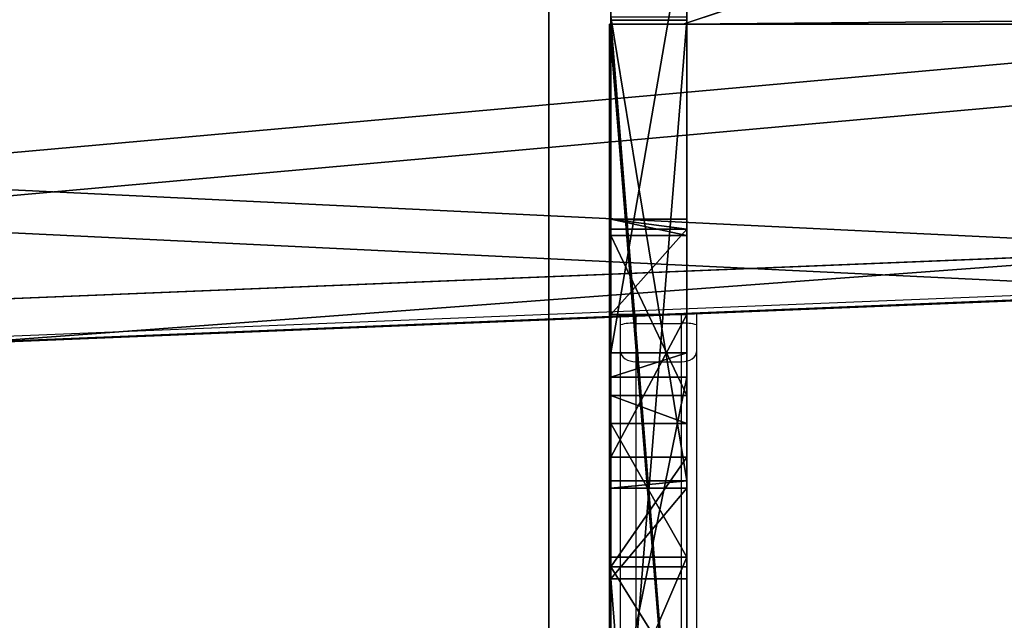
# Model space of a CAD drawing. Units: centimetres. Extents: x -305 to 260, y -223 to 222.
# Drawn here: x 11 to 30, y -30 to -18 of the extents above; entities that cross this region are included whole.
import ezdxf

# ---------------------------------------------------------------- set-up
doc = ezdxf.new("R2010")
doc.units = ezdxf.units.CM
doc.header["$LTSCALE"] = 2.54
doc.layers.get('0').update_dxf_attribs({"true_color": 0xff5454})
doc.layers.add('VP-EQ', color=7, linetype='Continuous', true_color=0x8a3492)
doc.layers.add('VP-HIC', color=6, linetype='Continuous')

# ---------------------------------------------------------------- blocks, each defined once
blk = doc.blocks.new('Grupuj_23')
at = {"color": 0}
for p, q in [((24.356, 1.5, 81.018), (43.573, 1.5, 59.99)), ((24.356, 1.5, 81.018), (43.573, 1.5, 59.99)), ((54.61, 1.5, 41.645), (36.01, 1.5, 41.645)), ((36.01, 1.5, 43.245), (54.61, 1.5, 43.245)), ((36.01, 1.5, 43.245), (54.61, 1.5, 43.245)), ((54.61, 1.5, 41.645), (36.01, 1.5, 41.645)), ((40.194, 1.5, 6.382), (47.559, 1.5)), ((40.194, 1.5, 6.382), (47.559, 1.5)), ((40.501, 1.5, 12.7), (44.006, 1.5, 9.343)), ((40.501, 1.5, 12.7), (44.006, 1.5, 9.343)), ((43.814, 1.5, 16.45), (41.402, 1.5, 18.912)), ((43.814, 1.5, 16.45), (41.402, 1.5, 18.912)), ((45.365, 1.5, 53.776), (43.573, 1.5, 59.99)), ((45.365, 1.5, 53.776), (43.573, 1.5, 59.99)), ((45.98, 1.5, 14.344), (43.814, 1.5, 16.45)), ((45.98, 1.5, 14.344), (43.814, 1.5, 16.45)), ((44.006, 1.5, 9.343), (46.645, 1.5, 6.972)), ((44.006, 1.5, 9.343), (46.645, 1.5, 6.972)), ((45.513, 1.5, 53.277), (45.365, 1.5, 53.776)), ((45.513, 1.5, 53.277), (45.365, 1.5, 53.776)), ((48.798, 1.5, 11.744), (45.98, 1.5, 14.344)), ((48.798, 1.5, 11.744), (45.98, 1.5, 14.344)), ((47.195, 1.5, 6.615), (46.645, 1.5, 6.972)), ((47.195, 1.5, 6.615), (46.645, 1.5, 6.972)), ((50.353, 1.5, 8.729), (47.195, 1.5, 6.615)), ((50.353, 1.5, 8.729), (47.195, 1.5, 6.615)), ((47.559, 1.5), (48.041, 1.5)), ((47.559, 1.5), (48.041, 1.5)), ((48.041, 1.5), (56.723, 1.5, 0.893)), ((48.041, 1.5), (56.723, 1.5, 0.893)), ((50.479, 1.5, 9.439), (48.798, 1.5, 11.744)), ((50.479, 1.5, 9.439), (48.798, 1.5, 11.744)), ((50.353, 1.5, 8.729), (50.677, 1.5, 8.965)), ((50.353, 1.5, 8.729), (50.677, 1.5, 8.965)), ((50.677, 1.5, 8.965), (50.479, 1.5, 9.439)), ((50.677, 1.5, 8.965), (50.479, 1.5, 9.439)), ((54.61, 1.5, 43.245), (54.61, 1.5, 41.645)), ((54.61, 1.5, 43.245), (54.61, 1.5, 41.645)), ((24.356, 0, 81.018), (43.573, 0, 59.99)), ((24.356, 0, 81.018), (43.573, 0, 59.99)), ((54.61, 0, 41.645), (36.01, 0, 41.645)), ((36.01, 0, 43.245), (54.61, 0, 43.245)), ((36.01, 0, 43.245), (54.61, 0, 43.245)), ((54.61, 0, 41.645), (36.01, 0, 41.645)), ((40.194, 0, 6.382), (47.559, 0)), ((40.194, 0, 6.382), (47.559, 0)), ((40.501, 0, 12.7), (44.006, 0, 9.343)), ((40.501, 0, 12.7), (44.006, 0, 9.343)), ((43.814, 0, 16.45), (41.402, 0, 18.912)), ((43.814, 0, 16.45), (41.402, 0, 18.912)), ((45.365, 0, 53.776), (43.573, 0, 59.99)), ((45.365, 0, 53.776), (43.573, 0, 59.99)), ((45.98, 0, 14.344), (43.814, 0, 16.45)), ((45.98, 0, 14.344), (43.814, 0, 16.45)), ((44.006, 0, 9.343), (46.645, 0, 6.972)), ((44.006, 0, 9.343), (46.645, 0, 6.972)), ((45.513, 0, 53.277), (45.365, 0, 53.776)), ((45.513, 0, 53.277), (45.365, 0, 53.776)), ((54.675, 0, 50.092), (45.513, 0, 53.277)), ((54.675, 0, 50.092), (45.513, 0, 53.277)), ((48.798, 0, 11.744), (45.98, 0, 14.344)), ((48.798, 0, 11.744), (45.98, 0, 14.344)), ((47.195, 0, 6.615), (46.645, 0, 6.972)), ((47.195, 0, 6.615), (46.645, 0, 6.972)), ((50.353, 0, 8.729), (47.195, 0, 6.615)), ((50.353, 0, 8.729), (47.195, 0, 6.615)), ((47.559, 0), (48.041, 0)), ((47.559, 0), (48.041, 0)), ((48.041, 0), (56.723, 0, 0.893)), ((48.041, 0), (56.723, 0, 0.893)), ((50.479, 0, 9.439), (48.798, 0, 11.744)), ((50.479, 0, 9.439), (48.798, 0, 11.744)), ((50.353, 0, 8.729), (50.677, 0, 8.965)), ((50.353, 0, 8.729), (50.677, 0, 8.965)), ((50.677, 0, 8.965), (50.479, 0, 9.439)), ((50.677, 0, 8.965), (50.479, 0, 9.439)), ((54.61, 0, 43.245), (54.61, 0, 41.645)), ((54.61, 0, 43.245), (54.61, 0, 41.645))]:
    blk.add_line(p, q, dxfattribs=at)
at = {"color": 18, "true_color": 0x010101}
for p, q in [((43.573, 0, 59.99), (43.573, 1.5, 59.99)), ((43.573, 0, 59.99), (43.573, 1.5, 59.99)), ((43.814, 0, 16.45), (43.814, 1.5, 16.45)), ((43.814, 0, 16.45), (43.814, 1.5, 16.45)), ((44.006, 0, 9.343), (44.006, 1.5, 9.343)), ((44.006, 0, 9.343), (44.006, 1.5, 9.343)), ((45.365, 0, 53.776), (45.365, 1.5, 53.776)), ((45.365, 0, 53.776), (45.365, 1.5, 53.776)), ((54.675, 1.5, 50.092), (45.513, 1.5, 53.277)), ((45.513, 0, 53.277), (45.513, 1.5, 53.277)), ((54.675, 1.5, 50.092), (45.513, 1.5, 53.277)), ((45.513, 0, 53.277), (45.513, 1.5, 53.277)), ((45.98, 0, 14.344), (45.98, 1.5, 14.344)), ((45.98, 0, 14.344), (45.98, 1.5, 14.344)), ((46.645, 0, 6.972), (46.645, 1.5, 6.972)), ((46.645, 0, 6.972), (46.645, 1.5, 6.972)), ((47.195, 0, 6.615), (47.195, 1.5, 6.615)), ((47.195, 0, 6.615), (47.195, 1.5, 6.615)), ((47.559, 0), (47.559, 1.5)), ((47.559, 0), (47.559, 1.5)), ((48.041, 0), (48.041, 1.5)), ((48.041, 0), (48.041, 1.5)), ((48.798, 0, 11.744), (48.798, 1.5, 11.744)), ((48.798, 0, 11.744), (48.798, 1.5, 11.744)), ((50.353, 0, 8.729), (50.353, 1.5, 8.729)), ((50.353, 0, 8.729), (50.353, 1.5, 8.729)), ((50.479, 0, 9.439), (50.479, 1.5, 9.439)), ((50.479, 0, 9.439), (50.479, 1.5, 9.439)), ((50.677, 0, 8.965), (50.677, 1.5, 8.965)), ((50.677, 0, 8.965), (50.677, 1.5, 8.965)), ((54.61, 0, 43.245), (54.61, 1.5, 43.245)), ((54.61, 0, 43.245), (54.61, 1.5, 43.245)), ((54.61, 0, 41.645), (54.61, 1.5, 41.645)), ((54.61, 0, 41.645), (54.61, 1.5, 41.645))]:
    blk.add_line(p, q, dxfattribs=at)
at = {"color": 0}
mesh = blk.add_polyface(dxfattribs=at)
corners = [(63.214, 1.5, 37.074), (62.86, 1.5, 36.928), (58.678, 1.5, 36.928), (38.11, 1.5, 22.493), (58.789, 1.5, 22.018), (39.082, 1.5, 21.407), (58.789, 1.5, 28.118), (24.336, 1.5, 23.414), (24.115, 1.5, 23.471), (21.532, 1.5, 26.377), (26.299, 1.5, 29.171), (15.26, 1.5, 34.771), (58.663, 1.5, 28.326), (23.652, 1.5, 32.976), (20.255, 1.5, 38.21), (8.851, 1.5, 44.952), (17.829, 1.5, 42.32), (15.943, 1.5, 45.76), (2.856, 1.5, 56.541), (15.715, 1.5, 46.372), (15.72, 1.5, 46.833), (16.081, 1.5, 47.12), (19.882, 1.5, 47.991), (20.255, 1.5, 48.005), (54.675, 1.5, 50.092), (45.513, 1.5, 53.277), (45.365, 1.5, 53.776), (43.573, 1.5, 59.99), (2.757, 1.5, 56.842), (16.01, 1.5, 61.295), (1.512, 1.5, 64.584), (16.01, 1.5, 62.895), (34.61, 1.5, 62.895), (24.356, 1.5, 81.018), (34.61, 1.5, 61.295), (0, 1.5, 81.018), (57.114, 1.5, 31.032), (26.742, 1.5, 29.371), (29.918, 1.5, 31.085), (57.114, 1.5, 31.432), (29.787, 1.5, 31.533), (57.061, 1.5, 35.332), (28.265, 1.5, 35.055), (27.154, 1.5, 36.728), (57.182, 1.5, 35.821), (57.525, 1.5, 36.19), (25.321, 1.5, 39.549), (63.36, 1.5, 37.428), (63.36, 1.5, 40.992), (36.01, 1.5, 41.645), (22.75, 1.5, 43.788), (63.304, 1.5, 41.22), (36.01, 1.5, 43.245), (54.61, 1.5, 43.245), (54.61, 1.5, 41.645), (62.966, 1.5, 42.681), (20.542, 1.5, 47.765), (28.546, 1.5, 18.213), (47.195, 1.5, 6.615), (40.194, 1.5, 6.382), (46.645, 1.5, 6.972), (44.006, 1.5, 9.343), (40.501, 1.5, 12.7), (36.981, 1.5, 16.31), (34.322, 1.5, 19.228), (28.478, 1.5, 18.568), (27.998, 1.5, 22.132), (33.265, 1.5, 20.779), (33.259, 1.5, 21.355), (33.674, 1.5, 21.754), (37.791, 1.5, 22.493), (27.414, 1.5, 22.349), (48.041, 1.5), (47.559, 1.5), (56.723, 1.5, 0.893), (57.084, 1.5, 1.002), (63.36, 1.5, 4.283), (50.353, 1.5, 8.729), (50.677, 1.5, 8.965), (63.36, 1.5, 22.018), (50.479, 1.5, 9.439), (48.798, 1.5, 11.744), (45.98, 1.5, 14.344), (43.814, 1.5, 16.45), (41.402, 1.5, 18.912)]
mesh.append_faces([[corners[k] for k in face] for face in [(33, 30, 35), (59, 72, 73)]], dxfattribs={"vtx0": -1, "color": 0})
mesh.append_faces([[corners[k] for k in face] for face in [(3, 4, 5), (4, 3, 6), (6, 10, 12), (10, 11, 13), (13, 11, 14), (14, 15, 16), (16, 15, 17), (17, 18, 19), (19, 18, 20), (20, 18, 21), (21, 18, 22), (22, 18, 23), (24, 18, 25), (25, 18, 26), (26, 18, 27), (29, 30, 31), (31, 30, 32), (27, 32, 33), (32, 27, 34), (34, 27, 29), (36, 38, 39), (39, 40, 41), (41, 43, 44), (44, 43, 45), (45, 43, 2), (0, 46, 47), (47, 46, 48), (48, 49, 51), (49, 50, 52), (52, 50, 53), (51, 54, 55), (54, 51, 49), (55, 53, 24), (57, 58, 59), (58, 57, 60), (60, 57, 61), (61, 57, 62), (62, 57, 63), (63, 57, 64), (64, 66, 67), (67, 66, 68), (68, 66, 69), (69, 66, 70), (70, 7, 3), (72, 59, 74), (74, 59, 75), (75, 59, 76), (76, 78, 79), (79, 5, 4)]], dxfattribs={"vtx0": -1, "vtx1": -1, "color": 0})
mesh.append_faces([[corners[k] for k in face] for face in [(6, 3, 7), (6, 9, 10), (23, 18, 24), (27, 28, 29), (33, 32, 30), (2, 46, 0), (48, 46, 49), (24, 53, 50), (76, 59, 58)]], dxfattribs={"vtx0": -1, "vtx1": -1, "vtx2": -1, "color": 0})
mesh.append_faces([[corners[k] for k in face] for face in [(6, 7, 8), (6, 8, 9), (10, 9, 11), (14, 11, 15), (17, 15, 18), (27, 18, 28), (29, 28, 30), (10, 36, 12), (36, 10, 37), (36, 37, 38), (39, 38, 40), (41, 40, 42), (41, 42, 43), (2, 43, 46), (49, 46, 50), (55, 54, 53), (24, 50, 56), (24, 56, 23), (64, 57, 65), (64, 65, 66), (70, 66, 71), (70, 71, 7), (76, 58, 77), (76, 77, 78), (79, 78, 80), (79, 80, 81), (79, 81, 82), (79, 82, 83), (79, 83, 84), (79, 84, 5)]], dxfattribs={"vtx0": -1, "vtx2": -1, "color": 0})
mesh.append_faces([[corners[k] for k in face] for face in [(0, 1, 2)]], dxfattribs={"vtx2": -1, "color": 0})
at = {"color": 18, "true_color": 0x010101}
mesh = blk.add_polyface(dxfattribs=at)
corners = [(43.573, 0, 59.99), (24.356, 1.5, 81.018), (24.356, 0, 81.018), (43.573, 1.5, 59.99)]
mesh.append_faces([[corners[k] for k in face] for face in [(0, 1, 2), (1, 0, 3)]], dxfattribs={"vtx0": -1, "color": 18})
mesh = blk.add_polyface(dxfattribs=at)
corners = [(54.61, 1.5, 43.245), (36.01, 0, 43.245), (36.01, 1.5, 43.245), (54.61, 0, 43.245)]
mesh.append_faces([[corners[k] for k in face] for face in [(0, 1, 2), (1, 0, 3)]], dxfattribs={"vtx0": -1, "color": 18})
mesh = blk.add_polyface(dxfattribs=at)
corners = [(54.61, 0, 41.645), (36.01, 1.5, 41.645), (36.01, 0, 41.645), (54.61, 1.5, 41.645)]
mesh.append_faces([[corners[k] for k in face] for face in [(0, 1, 2), (1, 0, 3)]], dxfattribs={"vtx0": -1, "color": 18})
mesh = blk.add_polyface(dxfattribs=at)
corners = [(47.559, 1.5), (40.194, 0, 6.382), (40.194, 1.5, 6.382), (47.559, 0)]
mesh.append_faces([[corners[k] for k in face] for face in [(0, 1, 2), (1, 0, 3)]], dxfattribs={"vtx0": -1, "color": 18})
mesh = blk.add_polyface(dxfattribs=at)
corners = [(40.501, 0, 12.7), (44.006, 1.5, 9.343), (40.501, 1.5, 12.7), (44.006, 0, 9.343)]
mesh.append_faces([[corners[k] for k in face] for face in [(0, 1, 2), (1, 0, 3)]], dxfattribs={"vtx0": -1, "color": 18})
mesh = blk.add_polyface(dxfattribs=at)
corners = [(41.402, 1.5, 18.912), (43.814, 0, 16.45), (41.402, 0, 18.912), (43.814, 1.5, 16.45)]
mesh.append_faces([[corners[k] for k in face] for face in [(0, 1, 2), (1, 0, 3)]], dxfattribs={"vtx0": -1, "color": 18})
mesh = blk.add_polyface(dxfattribs=at)
corners = [(45.365, 1.5, 53.776), (43.573, 0, 59.99), (45.365, 0, 53.776), (43.573, 1.5, 59.99)]
mesh.append_faces([[corners[k] for k in face] for face in [(0, 1, 2), (1, 0, 3)]], dxfattribs={"vtx0": -1, "color": 18})
mesh = blk.add_polyface(dxfattribs=at)
corners = [(45.98, 1.5, 14.344), (43.814, 0, 16.45), (43.814, 1.5, 16.45), (45.98, 0, 14.344)]
mesh.append_faces([[corners[k] for k in face] for face in [(0, 1, 2), (1, 0, 3)]], dxfattribs={"vtx0": -1, "color": 18})
mesh = blk.add_polyface(dxfattribs=at)
corners = [(46.645, 0, 6.972), (44.006, 1.5, 9.343), (44.006, 0, 9.343), (46.645, 1.5, 6.972)]
mesh.append_faces([[corners[k] for k in face] for face in [(0, 1, 2), (1, 0, 3)]], dxfattribs={"vtx0": -1, "color": 18})
mesh = blk.add_polyface(dxfattribs=at)
corners = [(45.513, 1.5, 53.277), (45.365, 0, 53.776), (45.513, 0, 53.277), (45.365, 1.5, 53.776)]
mesh.append_faces([[corners[k] for k in face] for face in [(0, 1, 2), (1, 0, 3)]], dxfattribs={"vtx0": -1, "color": 18})
mesh = blk.add_polyface(dxfattribs=at)
corners = [(54.675, 0, 50.092), (45.513, 1.5, 53.277), (45.513, 0, 53.277), (54.675, 1.5, 50.092)]
mesh.append_faces([[corners[k] for k in face] for face in [(0, 1, 2), (1, 0, 3)]], dxfattribs={"vtx0": -1, "color": 18})
mesh = blk.add_polyface(dxfattribs=at)
corners = [(48.798, 1.5, 11.744), (45.98, 0, 14.344), (45.98, 1.5, 14.344), (48.798, 0, 11.744)]
mesh.append_faces([[corners[k] for k in face] for face in [(0, 1, 2), (1, 0, 3)]], dxfattribs={"vtx0": -1, "color": 18})
mesh = blk.add_polyface(dxfattribs=at)
corners = [(47.195, 0, 6.615), (46.645, 1.5, 6.972), (46.645, 0, 6.972), (47.195, 1.5, 6.615)]
mesh.append_faces([[corners[k] for k in face] for face in [(0, 1, 2), (1, 0, 3)]], dxfattribs={"vtx0": -1, "color": 18})
mesh = blk.add_polyface(dxfattribs=at)
corners = [(50.353, 0, 8.729), (47.195, 1.5, 6.615), (47.195, 0, 6.615), (50.353, 1.5, 8.729)]
mesh.append_faces([[corners[k] for k in face] for face in [(0, 1, 2), (1, 0, 3)]], dxfattribs={"vtx0": -1, "color": 18})
mesh = blk.add_polyface(dxfattribs=at)
corners = [(48.041, 1.5), (47.559, 0), (47.559, 1.5), (48.041, 0)]
mesh.append_faces([[corners[k] for k in face] for face in [(0, 1, 2), (1, 0, 3)]], dxfattribs={"vtx0": -1, "color": 18})
mesh = blk.add_polyface(dxfattribs=at)
corners = [(56.723, 1.5, 0.893), (48.041, 0), (48.041, 1.5), (56.723, 0, 0.893)]
mesh.append_faces([[corners[k] for k in face] for face in [(0, 1, 2), (1, 0, 3)]], dxfattribs={"vtx0": -1, "color": 18})
mesh = blk.add_polyface(dxfattribs=at)
corners = [(48.798, 0, 11.744), (50.479, 1.5, 9.439), (50.479, 0, 9.439), (48.798, 1.5, 11.744)]
mesh.append_faces([[corners[k] for k in face] for face in [(0, 1, 2), (1, 0, 3)]], dxfattribs={"vtx0": -1, "color": 18})
mesh = blk.add_polyface(dxfattribs=at)
corners = [(50.677, 0, 8.965), (50.353, 1.5, 8.729), (50.353, 0, 8.729), (50.677, 1.5, 8.965)]
mesh.append_faces([[corners[k] for k in face] for face in [(0, 1, 2), (1, 0, 3)]], dxfattribs={"vtx0": -1, "color": 18})
mesh = blk.add_polyface(dxfattribs=at)
corners = [(50.479, 1.5, 9.439), (50.677, 0, 8.965), (50.479, 0, 9.439), (50.677, 1.5, 8.965)]
mesh.append_faces([[corners[k] for k in face] for face in [(0, 1, 2), (1, 0, 3)]], dxfattribs={"vtx0": -1, "color": 18})
mesh = blk.add_polyface(dxfattribs=at)
corners = [(54.61, 1.5, 43.245), (54.61, 0, 41.645), (54.61, 0, 43.245), (54.61, 1.5, 41.645)]
mesh.append_faces([[corners[k] for k in face] for face in [(0, 1, 2), (1, 0, 3)]], dxfattribs={"vtx0": -1, "color": 18})
at = {"color": 0}
mesh = blk.add_polyface(dxfattribs=at)
corners = [(63.214, 0, 37.074), (58.678, 0, 36.928), (62.86, 0, 36.928), (62.966, 0, 42.681), (54.61, 0, 41.645), (63.304, 0, 41.22), (54.61, 0, 43.245), (54.675, 0, 50.092), (36.01, 0, 43.245), (22.75, 0, 43.788), (20.542, 0, 47.765), (20.255, 0, 48.005), (43.573, 0, 59.99), (34.61, 0, 62.895), (34.61, 0, 61.295), (24.356, 0, 81.018), (16.01, 0, 62.895), (1.512, 0, 64.584), (0, 0, 81.018), (58.789, 0, 22.018), (38.11, 0, 22.493), (39.082, 0, 21.407), (58.789, 0, 28.118), (37.791, 0, 22.493), (24.336, 0, 23.414), (24.115, 0, 23.471), (21.532, 0, 26.377), (26.299, 0, 29.171), (15.26, 0, 34.771), (58.663, 0, 28.326), (23.652, 0, 32.976), (20.255, 0, 38.21), (8.851, 0, 44.952), (17.829, 0, 42.32), (15.943, 0, 45.76), (2.856, 0, 56.541), (15.715, 0, 46.372), (15.72, 0, 46.833), (16.081, 0, 47.12), (19.882, 0, 47.991), (45.513, 0, 53.277), (45.365, 0, 53.776), (2.757, 0, 56.842), (16.01, 0, 61.295), (57.114, 0, 31.032), (26.742, 0, 29.371), (29.918, 0, 31.085), (57.114, 0, 31.432), (29.787, 0, 31.533), (57.061, 0, 35.332), (28.265, 0, 35.055), (27.154, 0, 36.728), (57.182, 0, 35.821), (57.525, 0, 36.19), (25.321, 0, 39.549), (63.36, 0, 37.428), (63.36, 0, 40.992), (36.01, 0, 41.645), (47.195, 0, 6.615), (28.546, 0, 18.213), (40.194, 0, 6.382), (46.645, 0, 6.972), (44.006, 0, 9.343), (40.501, 0, 12.7), (36.981, 0, 16.31), (34.322, 0, 19.228), (28.478, 0, 18.568), (27.998, 0, 22.132), (33.265, 0, 20.779), (33.259, 0, 21.355), (33.674, 0, 21.754), (27.414, 0, 22.349), (56.723, 0, 0.893), (47.559, 0), (48.041, 0), (57.084, 0, 1.002), (63.36, 0, 4.283), (50.353, 0, 8.729), (50.677, 0, 8.965), (63.36, 0, 22.018), (50.479, 0, 9.439), (48.798, 0, 11.744), (45.98, 0, 14.344), (43.814, 0, 16.45), (41.402, 0, 18.912)]
mesh.append_faces([[corners[k] for k in face] for face in [(0, 1, 2), (17, 15, 18), (72, 73, 74)]], dxfattribs={"vtx0": -1, "color": 0})
mesh.append_faces([[corners[k] for k in face] for face in [(3, 4, 5), (4, 3, 6), (6, 7, 8), (9, 7, 10), (10, 7, 11), (13, 15, 16), (20, 22, 23), (24, 22, 25), (25, 22, 26), (26, 27, 28), (28, 31, 32), (32, 34, 35), (35, 12, 42), (42, 43, 17), (43, 12, 14), (44, 27, 29), (27, 44, 45), (45, 44, 46), (46, 47, 48), (48, 49, 50), (50, 49, 51), (51, 1, 54), (54, 57, 9), (57, 5, 4), (59, 65, 66), (66, 65, 67), (67, 23, 71), (71, 23, 24), (73, 72, 60), (58, 76, 77), (77, 76, 78), (78, 79, 80), (80, 79, 81), (81, 79, 82), (82, 79, 83), (83, 79, 84), (84, 79, 21)]], dxfattribs={"vtx0": -1, "vtx1": -1, "color": 0})
mesh.append_faces([[corners[k] for k in face] for face in [(8, 7, 9), (16, 15, 17), (23, 22, 24), (26, 22, 27), (35, 11, 7), (42, 12, 43), (54, 1, 0), (54, 56, 57), (60, 76, 58)]], dxfattribs={"vtx0": -1, "vtx1": -1, "vtx2": -1, "color": 0})
mesh.append_faces([[corners[k] for k in face] for face in [(6, 3, 7), (12, 13, 14), (13, 12, 15), (19, 20, 21), (20, 19, 22), (27, 22, 29), (28, 27, 30), (28, 30, 31), (32, 31, 33), (32, 33, 34), (35, 34, 36), (35, 36, 37), (35, 37, 38), (35, 38, 39), (35, 39, 11), (35, 7, 40), (35, 40, 41), (35, 41, 12), (17, 43, 16), (46, 44, 47), (48, 47, 49), (51, 49, 52), (51, 52, 53), (51, 53, 1), (54, 0, 55), (54, 55, 56), (57, 56, 5), (9, 57, 8), (58, 59, 60), (59, 58, 61), (59, 61, 62), (59, 62, 63), (59, 63, 64), (59, 64, 65), (67, 65, 68), (67, 68, 69), (67, 69, 70), (67, 70, 23), (60, 72, 75), (60, 75, 76), (78, 76, 79), (21, 79, 19)]], dxfattribs={"vtx0": -1, "vtx2": -1, "color": 0})
blk = doc.blocks.new('Komponent_3')
at = {"color": 8, "true_color": 0x6f7c7e, "extrusion": (0, 0, -1), "zscale": -1, "rotation": 360}
blk.add_blockref('Grupuj_23', (-63.36, 0, 0), dxfattribs=at)
blk = doc.blocks.new('Grupuj_24')
at = {"color": 0}
for p, q in [((21.699, 1.457, 1.5), (23.724, 7.509, 1.5)), ((21.699, 1.457, 0), (23.724, 7.509, 0)), ((21.699, 1.457, 1.5), (23.724, 7.509, 1.5)), ((21.699, 1.457, 0), (23.724, 7.509, 0)), ((21.699, 0, 1.5), (21.699, 1.457, 1.5)), ((21.699, 0, 0), (21.699, 1.457, 0)), ((21.699, 0, 1.5), (21.699, 1.457, 1.5)), ((21.699, 0, 0), (21.699, 1.457, 0)), ((3.899, 0, 1.5), (21.699, 0, 1.5)), ((3.899, 0, 0), (21.699, 0, 0)), ((3.899, 0, 1.5), (21.699, 0, 1.5)), ((3.899, 0, 0), (21.699, 0, 0))]:
    blk.add_line(p, q, dxfattribs=at)
at = {"color": 28, "true_color": 0x301b02}
for p, q in [((21.699, 1.457, 1.5), (21.699, 1.457, 0)), ((21.699, 1.457, 1.5), (21.699, 1.457, 0)), ((21.699, 0, 1.5), (21.699, 0, 0)), ((21.699, 0, 1.5), (21.699, 0, 0))]:
    blk.add_line(p, q, dxfattribs=at)
at = {"color": 0}
mesh = blk.add_polyface(dxfattribs=at)
corners = [(25.599, 29.994, 1.5), (25.257, 44.636, 1.5), (25.13, 18.726, 1.5), (25.599, 35.005, 1.5), (21.699, 0, 1.5), (3.899, 1.457, 1.5), (3.899, 0, 1.5), (21.699, 63.543, 1.5), (21.699, 1.457, 1.5), (22.25, 61.501, 1.5), (23.724, 7.509, 1.5), (22.809, 48.831, 1.5), (23.008, 48.303, 1.5), (25.257, 45.301, 1.5), (23.722, 57.495, 1.5), (22.921, 49.385, 1.5), (24.485, 52.371, 1.5), (1.878, 7.501, 1.5), (1.171, 12.739, 1.5), (1.124, 12.555, 1.5), (2.636, 15.613, 1.5), (3.348, 3.498, 1.5), (2.953, 16.322, 1.5), (3.348, 61.501, 1.5), (3.899, 63.543, 1.5), (3.899, 65, 1.5), (21.699, 65, 1.5), (0.342, 20.364, 1.5), (0.342, 19.691, 1.5), (0.469, 46.274, 1.5), (1.875, 57.492, 1.5), (0, 35.006, 1.5), (0, 29.995, 1.5)]
mesh.append_faces([[corners[k] for k in face] for face in [(1, 0, 3), (4, 5, 6), (14, 15, 16), (17, 18, 19), (22, 27, 28), (27, 31, 32)]], dxfattribs={"vtx0": -1, "color": 0})
mesh.append_faces([[corners[k] for k in face] for face in [(0, 1, 2), (7, 8, 9), (11, 10, 12), (12, 10, 13), (13, 2, 1), (18, 17, 20), (20, 21, 22), (23, 21, 24), (24, 5, 25), (25, 5, 26), (26, 5, 7), (29, 22, 30), (30, 22, 23), (31, 27, 29)]], dxfattribs={"vtx0": -1, "vtx1": -1, "color": 0})
mesh.append_faces([[corners[k] for k in face] for face in [(5, 4, 7), (9, 10, 11), (22, 21, 23), (27, 22, 29)]], dxfattribs={"vtx0": -1, "vtx1": -1, "vtx2": -1, "color": 0})
mesh.append_faces([[corners[k] for k in face] for face in [(7, 4, 8), (9, 8, 10), (13, 10, 2), (11, 14, 9), (14, 11, 15), (20, 17, 21), (24, 21, 5)]], dxfattribs={"vtx0": -1, "vtx2": -1, "color": 0})
mesh = blk.add_polyface(dxfattribs=at)
corners = [(0.469, 46.274, 0), (0, 29.995), (0, 35.006), (0.342, 20.364, 0), (0.342, 19.691, 0), (2.953, 16.322, 0), (1.875, 57.492, 0), (3.348, 61.501, 0), (23.722, 57.495, 0), (22.809, 48.831, 0), (22.25, 61.501, 0), (22.921, 49.385, 0), (24.485, 52.371, 0), (21.699, 1.457, 0), (21.699, 63.543, 0), (23.724, 7.509, 0), (23.008, 48.303, 0), (25.257, 45.301, 0), (25.13, 18.726, 0), (25.257, 44.636, 0), (25.599, 29.994, 0), (25.599, 35.005, 0), (21.699, 65, 0), (3.899, 63.543, 0), (3.899, 65, 0), (3.899, 1.457, 0), (3.899, 0, 0), (21.699, 0, 0), (1.171, 12.739, 0), (1.878, 7.501, 0), (1.124, 12.555, 0), (2.636, 15.613, 0), (3.348, 3.498, 0)]
mesh.append_faces([[corners[k] for k in face] for face in [(0, 1, 2), (11, 8, 12), (20, 19, 21), (22, 23, 24), (28, 29, 30)]], dxfattribs={"vtx0": -1, "color": 0})
mesh.append_faces([[corners[k] for k in face] for face in [(1, 0, 3), (3, 0, 4), (4, 0, 5), (8, 9, 10), (9, 8, 11), (10, 13, 14), (13, 10, 15), (15, 17, 18), (18, 19, 20), (25, 22, 26), (26, 14, 27), (27, 14, 13), (29, 31, 32), (32, 23, 25)]], dxfattribs={"vtx0": -1, "vtx1": -1, "color": 0})
mesh.append_faces([[corners[k] for k in face] for face in [(15, 10, 9), (23, 22, 25), (32, 5, 7)]], dxfattribs={"vtx0": -1, "vtx1": -1, "vtx2": -1, "color": 0})
mesh.append_faces([[corners[k] for k in face] for face in [(5, 0, 6), (5, 6, 7), (15, 9, 16), (15, 16, 17), (18, 17, 19), (26, 22, 14), (29, 28, 31), (32, 31, 5), (32, 7, 23)]], dxfattribs={"vtx0": -1, "vtx2": -1, "color": 0})
at = {"color": 28, "true_color": 0x301b02}
mesh = blk.add_polyface(dxfattribs=at)
corners = [(23.724, 7.509, 0), (21.699, 1.457, 1.5), (21.699, 1.457, 0), (23.724, 7.509, 1.5)]
mesh.append_faces([[corners[k] for k in face] for face in [(0, 1, 2), (1, 0, 3)]], dxfattribs={"vtx0": -1, "color": 28})
mesh = blk.add_polyface(dxfattribs=at)
corners = [(21.699, 1.457, 0), (21.699, 0, 1.5), (21.699, 0, 0), (21.699, 1.457, 1.5)]
mesh.append_faces([[corners[k] for k in face] for face in [(0, 1, 2), (1, 0, 3)]], dxfattribs={"vtx0": -1, "color": 28})
mesh = blk.add_polyface(dxfattribs=at)
corners = [(21.699, 0, 0), (3.899, 0, 1.5), (3.899, 0, 0), (21.699, 0, 1.5)]
mesh.append_faces([[corners[k] for k in face] for face in [(0, 1, 2), (1, 0, 3)]], dxfattribs={"vtx0": -1, "color": 28})
blk = doc.blocks.new('Body_1')
at = {"color": 18, "true_color": 0x020202, "extrusion": (0, 0, -1), "zscale": -1, "rotation": 360}
blk.add_blockref('Grupuj_24', (224.678, -103.656, 29.273), dxfattribs=at)
blk = doc.blocks.new('Grupuj_25')
at = {"color": 0, "extrusion": (0, 0, -1), "zscale": -1}
for name, p in [('Body_1', (191.851, 103.656, -71.018)), ('Komponent_3', (-63.36, 0.026, 0))]:
    blk.add_blockref(name, p, dxfattribs=at)
blk = doc.blocks.new('schody_hdpe_LOW')
at = {"color": 0, "extrusion": (4.996e-16, 7.69269e-16, -1)}
blk.add_blockref('Grupuj_25', (-63.36, 0, -81.018), dxfattribs=at)
blk = doc.blocks.new('Grupuj_19')
at = {"color": 0}
for p, q in [((94.847, 54.754, 0.849), (69.607, 53.726, 1.876)), ((94.847, 54.754, 0.849), (69.607, 53.726, 1.876)), ((69.607, 52.878, 1.027), (94.847, 53.905)), ((69.607, 52.878, 1.027), (94.847, 53.905))]:
    blk.add_line(p, q, dxfattribs=at)
mesh = blk.add_polyface(dxfattribs=at)
corners = [(3.027, 50.949, 4.654), (59.094, 48.573, 7.03), (49.343, 52.875, 2.727), (2.539, 50.89, 4.712), (0, 48.506, 7.097), (4.752, 6.504, 49.098), (49.392, 7.353, 48.249), (49.392, 6.731, 48.872), (49.511, 6.518, 49.084), (49.812, 6.434, 49.169), (39.707, 0.849, 54.754), (50.892, 6.165, 49.438), (50.724, 5.862, 49.74), (50.512, 6.434, 49.169), (69.607, 53.726, 1.876), (99.101, 52.31, 3.293), (94.847, 54.754, 0.849), (59.604, 48.767, 6.835), (94.128, 7.353, 48.249)]
mesh.append_faces([[corners[k] for k in face] for face in [(0, 1, 2), (11, 10, 12), (14, 15, 16)]], dxfattribs={"vtx0": -1, "color": 0})
mesh.append_faces([[corners[k] for k in face] for face in [(5, 6, 4), (6, 5, 7), (7, 5, 8), (8, 5, 9), (15, 17, 18), (18, 4, 6)]], dxfattribs={"vtx0": -1, "vtx1": -1, "color": 0})
mesh.append_faces([[corners[k] for k in face] for face in [(9, 10, 11), (18, 1, 4)]], dxfattribs={"vtx0": -1, "vtx1": -1, "vtx2": -1, "color": 0})
mesh.append_faces([[corners[k] for k in face] for face in [(1, 0, 3), (1, 3, 4), (9, 5, 10), (15, 14, 17), (18, 17, 1)]], dxfattribs={"vtx0": -1, "vtx2": -1, "color": 0})
mesh.append_faces([[corners[k] for k in face] for face in [(11, 13, 9)]], dxfattribs={"vtx2": -1, "color": 0})
at = {"color": 18, "true_color": 0x010101}
mesh = blk.add_polyface(dxfattribs=at)
corners = [(94.847, 54.754, 0.849), (69.607, 52.878, 1.027), (69.607, 53.726, 1.876), (94.847, 53.905)]
mesh.append_faces([[corners[k] for k in face] for face in [(0, 1, 2), (1, 0, 3)]], dxfattribs={"vtx0": -1, "color": 18})
at = {"color": 0}
mesh = blk.add_polyface(dxfattribs=at)
corners = [(59.094, 47.724, 6.181), (3.027, 50.1, 3.805), (49.343, 52.027, 1.879), (2.539, 50.042, 3.863), (0, 47.657, 6.248), (99.101, 51.461, 2.444), (69.607, 52.878, 1.027), (94.847, 53.905), (59.604, 47.919, 5.987), (94.128, 6.504, 47.401), (49.392, 6.504, 47.401), (50.892, 5.316, 48.589), (49.812, 5.585, 48.32), (50.512, 5.585, 48.32), (4.752, 5.656, 48.249), (49.392, 5.882, 48.023), (49.511, 5.669, 48.236), (39.707, 0, 53.905), (50.724, 5.014, 48.891)]
mesh.append_faces([[corners[k] for k in face] for face in [(0, 1, 2), (5, 6, 7), (11, 12, 13), (17, 11, 18)]], dxfattribs={"vtx0": -1, "color": 0})
mesh.append_faces([[corners[k] for k in face] for face in [(1, 0, 3), (3, 0, 4), (6, 5, 8), (8, 9, 0), (14, 12, 17)]], dxfattribs={"vtx0": -1, "vtx1": -1, "color": 0})
mesh.append_faces([[corners[k] for k in face] for face in [(0, 9, 4), (17, 12, 11)]], dxfattribs={"vtx0": -1, "vtx1": -1, "vtx2": -1, "color": 0})
mesh.append_faces([[corners[k] for k in face] for face in [(8, 5, 9), (4, 9, 10), (10, 14, 4), (14, 10, 15), (14, 15, 16), (14, 16, 12)]], dxfattribs={"vtx0": -1, "vtx2": -1, "color": 0})
blk = doc.blocks.new('Komponent_1')
at = {"color": 0}
blk.add_blockref('Grupuj_19', (0, 0), dxfattribs=at)
blk = doc.blocks.new('Grupuj_4')
at = {"color": 0}
blk.add_blockref('Komponent_1', (0.317, 41.745, 0.776), dxfattribs=at)
blk = doc.blocks.new('144120-1')
at = {"color": 0}
blk.add_blockref('Grupuj_4', (-99.379, -96.484), dxfattribs=at)
blk = doc.blocks.new('Grupuj_1')
at = {"color": 8, "true_color": 0x6f7c7e, "rotation": 180}
blk.add_blockref('144120-1', (110.521, 48.233, 221.41), dxfattribs=at)
at = {"color": 0, "rotation": 270.0000012074168}
blk.add_blockref('schody_hdpe_LOW', (127.624, 63.36, 0.012), dxfattribs=at)
blk = doc.blocks.new('6')
at = {"color": 7, "linetype": 'Continuous', "lineweight": 25}
for p, q in [((-32.22, -422.673), (-7.509, -421.667)), ((-32.208, -422.761), (-7.497, -421.755)), ((-19.635, -422.43), (-19.635, -422.249)), ((-18.135, -422.188), (-18.135, -422.43)), ((-19.835, -434.031), (-19.835, -422.257)), ((-19.635, -422.96), (-19.635, -422.43)), ((-19.335, -422.4), (-19.335, -423.157)), ((-19.335, -422.4), (-18.435, -422.4)), ((-18.435, -423.157), (-18.435, -422.4)), ((-18.135, -422.43), (-18.135, -422.96)), ((-19.635, -430.04), (-19.635, -422.96)), ((-18.135, -422.96), (-18.135, -430.04)), ((-19.335, -423.157), (-18.435, -423.157)), ((-19.335, -423.157), (-19.335, -430.246)), ((-18.435, -430.246), (-18.435, -423.157))]:
    blk.add_line(p, q, dxfattribs=at)
at = {"color": 8, "linetype": 'Continuous', "lineweight": 25}
for p, q in [((-19.335, -422.237), (-19.335, -422.4)), ((-18.435, -422.4), (-18.435, -422.2))]:
    blk.add_line(p, q, dxfattribs=at)
at = {"color": 7, "linetype": 'Continuous', "lineweight": 25, "flags": 128}
for points in [[(-19.635, -422.96), (-19.629, -422.999), (-19.612, -423.035), (-19.584, -423.069), (-19.547, -423.099), (-19.501, -423.124), (-19.449, -423.142), (-19.393, -423.153), (-19.335, -423.157)], [(-18.435, -423.157), (-18.376, -423.153), (-18.32, -423.142), (-18.268, -423.124), (-18.222, -423.099), (-18.185, -423.069), (-18.157, -423.035), (-18.14, -422.999), (-18.135, -422.96)]]:
    blk.add_lwpolyline(points, dxfattribs=at)
at = {"color": 7, "linetype": 'Continuous', "lineweight": 25}
for centre, start, end in [((-19.409, -423.156), 84.3934, 107.2911), ((-18.36, -423.156), 72.7089, 95.6066)]:
    blk.add_arc(centre, 0.76, start, end, dxfattribs=at)
blk = doc.blocks.new('wd1434 2d')
at = {"layer": 'VP-EQ'}
blk.add_blockref('6', (11.517, 393.696), dxfattribs=at)

msp = doc.modelspace()

# ---------------------------------------------------------------- linework, layer by layer
at = {"layer": 'VP-HIC', "color": 4}
msp.add_lwpolyline([(259.566, -73.079), (260.074, 71.311, 0.415252), (110.075, 221.842), (5.726, 221.842, 0.266729), (-123.835, 147.433), (21.475, 147.433), (21.475, -99.867), (-125.243, -99.867, 0.362473), (22.344, -223.048), (109.567, -223.048, 0.413176), (259.566, -73.579)], format="xyb", dxfattribs=at)
at = {"layer": 'VP-HIC', "color": 1}
msp.add_lwpolyline([(21.475, 147.433), (-205.389, 147.433, 0.414214), (-305.389, 47.433), (-305.389, 0.133, 0.414214), (-205.389, -99.867), (21.475, -99.867)], format="xyb", close=True, dxfattribs=at)

# ---------------------------------------------------------------- block references
at = {"color": 0}
msp.add_blockref('Grupuj_1', (-104.95, -72.585), dxfattribs=at)
at = {"layer": 'VP-EQ'}
msp.add_blockref('wd1434 2d', (31.012, 4.739), dxfattribs=at)

doc.saveas('drawing.dxf')
